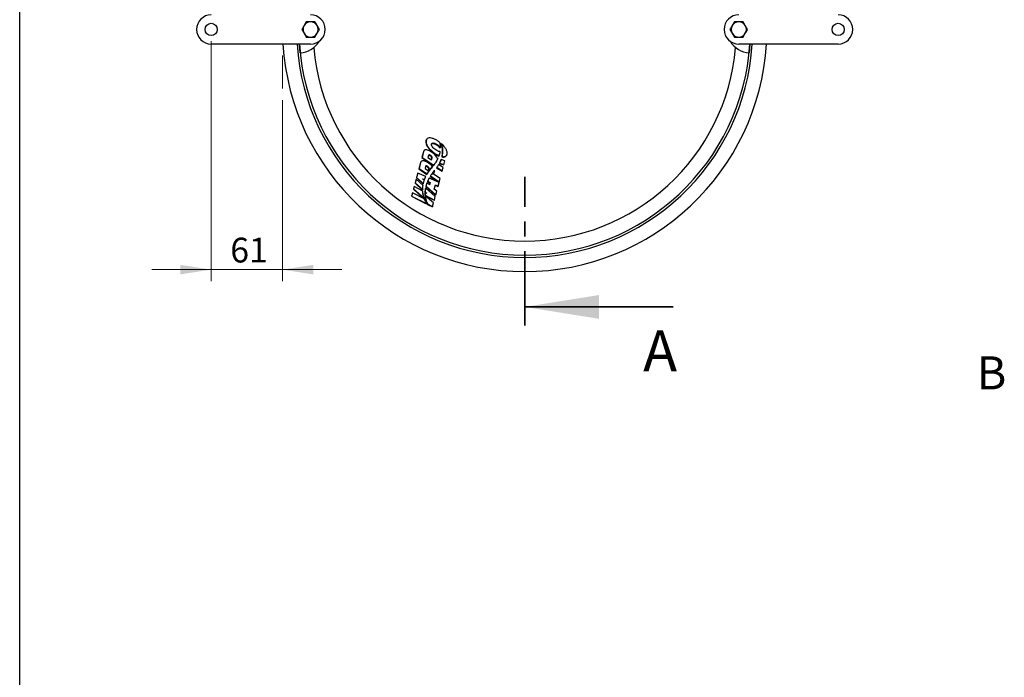
# Model space of a CAD drawing. Units: millimetres. Extents: x 8 to 201, y 4 to 288.
# Drawn here: x 21 to 105, y 170 to 226 of the extents above; entities that cross this region are included whole.
import ezdxf

# ---------------------------------------------------------------- set-up
doc = ezdxf.new("R2010")
doc.units = ezdxf.units.MM
doc.linetypes.add('CENTER', pattern=[10.16, 6.35, -1.27, 1.27, -1.27])
doc.styles.add('SLDTEXTSTYLE2', font='TXT', dxfattribs={"width": 0.7})
doc.dimstyles.new('SLDDIMSTYLE0', dxfattribs={"dimtxt": 2.731911, "dimasz": 2.64, "dimexe": 0, "dimexo": 0.0625, "dimgap": 0.682978, "dimtad": 1, "dimlfac": 10, "dimrnd": 1e-09, "dimzin": 12, "dimdsep": 46, "dimtxsty": 'SLDTEXTSTYLE2', "dimsah": 1, "dimcen": 0.09, "dimadec": 0, "dimazin": 3, "dimtfac": 1, "dimtmove": 0, "dimatfit": 0, "dimfxl": 0, "dimfrac": 2, "dimtolj": 1, "dimtzin": 12, "dimarcsym": 0})

# ---------------------------------------------------------------- blocks, each defined once
blk = doc.blocks.new('_D')
at = {"color": 7, "linetype": 'Continuous', "lineweight": 18}
for p, q in [((37.369, 224.452), (37.369, 203.915)), ((43.469, 219.416), (43.469, 203.915)), ((37.369, 204.915), (32.289, 204.915)), ((37.369, 204.915), (43.469, 204.915)), ((43.469, 204.915), (48.549, 204.915))]:
    blk.add_line(p, q, dxfattribs=at)
for points in [[(37.369, 204.915), (34.729, 205.323), (34.729, 204.507)], [(43.469, 204.915), (46.109, 204.507), (46.109, 205.323)]]:
    blk.add_solid(points, dxfattribs=at)
at = {"color": 7, "linetype": 'Continuous', "lineweight": 18, "insert": (39.004, 207.644), "char_height": 2.1167, "attachment_point": 1, "style": 'SLDTEXTSTYLE2'}
blk.add_mtext('61', dxfattribs=at)

msp = doc.modelspace()

# ---------------------------------------------------------------- linework, layer by layer
at = {"color": 7, "linetype": 'Continuous', "lineweight": 25}
for p, q in [((21, 4), (21, 288)), ((45.4942, 226.1024), (45.3065, 225.7774)), ((46.62, 225.4524), (46.4324, 225.7774)), ((82.0942, 226.1024), (81.9065, 225.7774)), ((83.22, 225.4524), (83.0324, 225.7774)), ((45.1189, 225.4524), (45.3065, 225.1274)), ((46.2447, 224.8024), (46.4324, 225.1274)), ((81.7189, 225.4524), (81.9065, 225.1274)), ((82.8447, 224.8024), (83.0324, 225.1274)), ((45.8695, 224.2024), (37.3695, 224.2024)), ((44.9731, 223.4551), (44.91, 224.2024)), ((90.9695, 224.2024), (82.4695, 224.2024)), ((83.4289, 224.2024), (83.3658, 223.4551)), ((55.7743, 216.0448), (55.7605, 216.0209)), ((56.7015, 215.6015), (56.6743, 215.5543)), ((57.0347, 215.7001), (57.0086, 215.655)), ((57.0532, 215.6439), (57.0275, 215.5994)), ((55.5146, 214.9976), (55.379, 214.4908)), ((55.5284, 215.0216), (55.3925, 214.5142)), ((55.5364, 215.0488), (55.5146, 214.9976)), ((55.5284, 215.0216), (55.5146, 214.9976)), ((55.5496, 215.0737), (55.5355, 215.0493)), ((55.9509, 214.6878), (55.9039, 214.5125)), ((56.126, 214.6818), (56.101, 214.6386)), ((56.501, 214.8533), (56.4746, 214.8076)), ((56.8633, 214.6561), (56.8392, 214.6145)), ((56.9789, 215.3511), (56.9535, 215.3071)), ((57.114, 215.4054), (57.0898, 215.3636)), ((57.4909, 214.6864), (57.5035, 214.7081)), ((55.2624, 214.0552), (55.1268, 213.5485)), ((55.2757, 214.0782), (55.1398, 213.5709)), ((55.2843, 214.1065), (55.2624, 214.0552)), ((55.2757, 214.0782), (55.2624, 214.0552)), ((55.2968, 214.1304), (55.2833, 214.107)), ((55.3925, 214.5142), (55.379, 214.4908)), ((55.379, 214.4908), (56.3708, 213.8018)), ((55.3925, 214.5142), (56.3958, 213.8452)), ((55.9039, 214.5125), (56.2064, 214.3108)), ((56.1947, 214.3186), (56.2275, 214.4414)), ((56.2064, 214.3108), (56.2533, 214.4861)), ((56.2533, 214.4861), (56.2275, 214.4414)), ((56.3958, 213.8452), (56.3708, 213.8018)), ((56.3978, 213.8476), (56.3728, 213.8043)), ((56.5132, 213.999), (56.4884, 213.956)), ((56.6184, 214.1563), (56.5939, 214.1138)), ((56.6494, 214.2055), (56.6738, 214.2477)), ((56.7657, 214.422), (56.6884, 214.4496)), ((57.1939, 213.6523), (56.8151, 213.9049)), ((56.89, 214.0357), (56.869, 213.9994)), ((56.869, 213.9994), (57.2443, 213.8656)), ((56.89, 214.0357), (57.2569, 213.8874)), ((57.0224, 214.3303), (57.002, 214.295)), ((57.3447, 214.2152), (57.0224, 214.3303)), ((57.0984, 214.5845), (57.078, 214.5491)), ((57.2569, 213.8874), (57.2443, 213.8656)), ((57.2569, 213.8874), (57.3447, 214.2152)), ((55.0194, 213.1471), (54.9227, 212.7855)), ((55.0321, 213.169), (54.9351, 212.8071)), ((55.0321, 213.169), (55.0194, 213.1471)), ((55.7173, 212.8678), (55.0321, 213.169)), ((55.1398, 213.5709), (55.1268, 213.5485)), ((55.1268, 213.5485), (55.8177, 213.0608)), ((55.1398, 213.5709), (55.8419, 213.1027)), ((55.7, 213.7515), (55.6512, 213.5691)), ((55.6512, 213.5691), (55.9536, 213.3674)), ((55.8419, 213.1027), (55.8177, 213.0608)), ((55.8759, 213.7367), (55.8518, 213.6951)), ((55.9424, 213.3749), (55.9777, 213.5068)), ((55.9536, 213.3674), (56.0025, 213.5498)), ((56.0025, 213.5498), (55.9777, 213.5068)), ((56.0328, 213.3961), (56.008, 213.3531)), ((56.0906, 213.4739), (56.0656, 213.4307)), ((56.1249, 213.5073), (56.1857, 213.583)), ((56.1499, 213.5507), (56.1249, 213.5073)), ((56.1499, 213.5507), (56.2108, 213.6265)), ((56.1857, 213.583), (56.2491, 213.6572)), ((56.2108, 213.6265), (56.1857, 213.583)), ((56.2108, 213.6265), (56.2742, 213.7007)), ((56.2742, 213.7007), (56.2491, 213.6572)), ((56.2974, 213.7276), (56.2723, 213.6841)), ((56.388, 213.0778), (56.4468, 213.2973)), ((56.9412, 212.7089), (56.388, 213.0778)), ((56.6559, 213.6718), (56.6335, 213.6329)), ((56.6335, 213.6329), (57.1045, 213.3431)), ((56.6559, 213.6718), (57.1168, 213.3644)), ((57.1168, 213.3644), (57.1045, 213.3431)), ((57.1168, 213.3644), (57.1939, 213.6523)), ((54.8817, 212.6324), (54.7953, 212.3093)), ((54.8074, 212.3303), (54.7953, 212.3093)), ((54.7953, 212.3093), (55.4302, 211.7179)), ((54.894, 212.6538), (54.8074, 212.3303)), ((54.8074, 212.3303), (55.4529, 211.7572)), ((54.894, 212.6538), (54.8817, 212.6324)), ((55.4804, 212.1192), (54.894, 212.6538)), ((54.9351, 212.8071), (54.9227, 212.7855)), ((54.9227, 212.7855), (55.4877, 212.2383)), ((54.9351, 212.8071), (55.5104, 212.2776)), ((55.4438, 212.6812), (55.6065, 212.6053)), ((55.588, 212.5532), (55.4438, 212.6812)), ((55.5104, 212.2776), (55.4877, 212.2383)), ((55.5635, 212.5749), (55.5834, 212.5652)), ((55.6065, 212.6053), (55.5834, 212.5652)), ((55.8265, 212.3415), (55.8027, 212.3003)), ((56.0382, 212.1536), (55.8265, 212.3415)), ((55.8808, 212.4774), (55.8569, 212.4359)), ((55.8569, 212.4359), (56.0733, 212.337)), ((55.8808, 212.4774), (56.0963, 212.3769)), ((55.9247, 212.5758), (55.9007, 212.5342)), ((56.0066, 212.7406), (55.9825, 212.6988)), ((56.8503, 212.3697), (56.0066, 212.7406)), ((56.0733, 212.337), (56.028, 212.1626)), ((56.0963, 212.3769), (56.0382, 212.1536)), ((56.0963, 212.3769), (56.0733, 212.337)), ((56.1104, 212.9236), (56.0862, 212.8817)), ((56.0862, 212.8817), (56.8524, 212.4008)), ((56.1104, 212.9236), (56.8641, 212.421)), ((56.4367, 211.8041), (56.5345, 212.1689)), ((56.5257, 212.136), (56.7553, 212.0378)), ((56.5345, 212.1689), (56.7667, 212.0576)), ((56.7667, 212.0576), (56.8503, 212.3697)), ((56.8641, 212.421), (56.8524, 212.4008)), ((56.8641, 212.421), (56.9412, 212.7089)), ((54.5685, 211.4618), (54.496, 211.1908)), ((54.5801, 211.4817), (54.5074, 211.2104)), ((54.5801, 211.4817), (54.5685, 211.4618)), ((55.589, 210.9779), (54.5801, 211.4817)), ((54.7142, 212.0062), (54.6563, 211.7899)), ((54.6681, 211.8102), (54.6563, 211.7899)), ((54.6563, 211.7899), (55.5219, 211.0114)), ((54.7261, 212.0268), (54.6681, 211.8102)), ((54.6681, 211.8102), (55.573, 211.0241)), ((54.7261, 212.0268), (54.7142, 212.0062)), ((55.4563, 211.6312), (54.7261, 212.0268)), ((55.4529, 211.7572), (55.4302, 211.7179)), ((55.4416, 211.4107), (55.4831, 211.3881)), ((55.4855, 211.3736), (55.4416, 211.4107)), ((55.4831, 211.3881), (55.4782, 211.3798)), ((55.6604, 211.5206), (55.6375, 211.4809)), ((55.6623, 211.5713), (55.6393, 211.5315)), ((55.6393, 211.5315), (55.6575, 211.5156)), ((55.6668, 211.2879), (55.6443, 211.2489)), ((55.8117, 211.4386), (55.6604, 211.5206)), ((55.6623, 211.5713), (55.8117, 211.4386)), ((55.6668, 211.2879), (56.4465, 210.8625)), ((55.6916, 211.8438), (55.6683, 211.8035)), ((55.7049, 211.9145), (55.6815, 211.8741)), ((56.5275, 211.1646), (55.7049, 211.9145)), ((55.7396, 212.0667), (55.7161, 212.026)), ((55.7161, 212.026), (56.5546, 211.2877)), ((55.7396, 212.0667), (56.5655, 211.3067)), ((56.6491, 211.6187), (56.4367, 211.8041)), ((56.5655, 211.3067), (56.5546, 211.2877)), ((56.5655, 211.3067), (56.6491, 211.6187)), ((56.7667, 212.0576), (56.7553, 212.0378)), ((54.5074, 211.2104), (54.496, 211.1908)), ((54.496, 211.1908), (55.7509, 210.5448)), ((54.5074, 211.2104), (55.7709, 210.5795)), ((55.573, 211.0241), (55.5559, 210.9944)), ((55.6443, 211.2489), (56.4359, 210.8441)), ((55.674, 211.2145), (55.6516, 211.1757)), ((56.3808, 210.6174), (55.674, 211.2145)), ((55.7092, 210.9999), (55.6874, 210.9622)), ((55.7709, 210.5795), (55.7509, 210.5448)), ((55.8678, 210.5311), (55.8489, 210.4985)), ((55.8489, 210.4985), (56.2897, 210.2975)), ((55.8678, 210.5311), (56.2999, 210.3153)), ((56.2999, 210.3153), (56.3808, 210.6174)), ((56.4465, 210.8625), (56.4359, 210.8441)), ((56.4465, 210.8625), (56.5275, 211.1646)), ((56.2999, 210.3153), (56.2897, 210.2975))]:
    msp.add_line(p, q, dxfattribs=at)
at = {"color": 7, "linetype": 'Continuous', "lineweight": 18}
msp.add_line((43.4695, 223.239), (43.4695, 220.4157), dxfattribs=at)
at = {"color": 7, "linetype": 'CENTER', "lineweight": 35}
msp.add_line((64.1695, 200.1389), (64.1695, 212.8452), dxfattribs=at)
at = {"color": 7, "linetype": 'Continuous', "lineweight": 35}
msp.add_line((76.8695, 201.7264), (64.1695, 201.7264), dxfattribs=at)
at = {"color": 7, "linetype": 'Continuous', "lineweight": 25}
for centre in [(37.3695, 225.4524), (90.9695, 225.4524)]:
    msp.add_circle(centre, 0.525, dxfattribs=at)
for centre, radius, start, end in [((37.3695, 225.4524), 1.25, 90, 270), ((45.8695, 225.4524), 1.25, 270, 90), ((82.4695, 225.4524), 1.25, 90, 270), ((90.9695, 225.4524), 1.25, 270, 90), ((45.8695, 225.4524), 0.65, 150, 210), ((45.8695, 225.4524), 0.65, 90, 150), ((45.8695, 225.4524), 0.65, 30, 90), ((45.8695, 225.4524), 0.65, 330, 30), ((82.4695, 225.4524), 0.65, 150, 210), ((82.4695, 225.4524), 0.65, 90, 150), ((82.4695, 225.4524), 0.65, 30, 90), ((82.4695, 225.4524), 0.65, 330, 30), ((45.8695, 225.4524), 0.65, 210, 270), ((45.8695, 225.4524), 0.65, 270, 330), ((82.4695, 225.4524), 0.65, 210, 270), ((82.4695, 225.4524), 0.65, 270, 330), ((64.1695, 225.4524), 20.7, 183.461996, 270), ((64.1695, 225.4524), 19.5, 183.675326, 270), ((64.1695, 225.4524), 19.3, 183.713466, 270), ((44.8695, 225.4524), 2, 272.970023, 329.24648), ((64.1695, 225.4524), 18.1, 184.906337, 355.093663), ((64.1695, 225.4524), 20.7, 270, 356.538004), ((64.1695, 225.4524), 19.5, 270, 356.324674), ((64.1695, 225.4524), 19.3, 270, 356.286534), ((83.4695, 225.4524), 2, 210.75352, 267.029977)]:
    msp.add_arc(centre, radius, start, end, dxfattribs=at)
for points, knots in [([(45.3065, 225.7774), (45.3021, 225.7697), (45.2387, 225.66), (45.1766, 225.5524), (45.1189, 225.4524)], [0, 0, 0, 0, 0.0702148, 1, 1, 1, 1]), ([(45.8695, 226.1024), (45.7708, 226.1024), (45.6438, 226.1024), (45.5215, 226.1024), (45.4942, 226.1024)], [0, 0, 0, 0, 0.7762867, 1, 1, 1, 1]), ([(46.2447, 226.1024), (46.1509, 226.1024), (46.0272, 226.1024), (45.9002, 226.1024), (45.8695, 226.1024)], [0, 0, 0, 0, 0.7581486, 1, 1, 1, 1]), ([(46.4324, 225.7774), (46.4279, 225.7851), (46.3646, 225.8949), (46.3025, 226.0024), (46.2447, 226.1024)], [0, 0, 0, 0, 0.07021477, 1, 1, 1, 1]), ([(81.9065, 225.7774), (81.9021, 225.7697), (81.8387, 225.66), (81.7766, 225.5524), (81.7189, 225.4524)], [0, 0, 0, 0, 0.07021477, 1, 1, 1, 1]), ([(82.4695, 226.1024), (82.4387, 226.1024), (82.3117, 226.1024), (82.188, 226.1024), (82.0942, 226.1024)], [0, 0, 0, 0, 0.2418514, 1, 1, 1, 1]), ([(82.8447, 226.1024), (82.8174, 226.1024), (82.6952, 226.1024), (82.5681, 226.1024), (82.4695, 226.1024)], [0, 0, 0, 0, 0.22371328, 1, 1, 1, 1]), ([(83.0324, 225.7774), (83.0279, 225.7851), (82.9646, 225.8949), (82.9025, 226.0024), (82.8447, 226.1024)], [0, 0, 0, 0, 0.0702148, 1, 1, 1, 1]), ([(45.3065, 225.1274), (45.311, 225.1197), (45.3743, 225.01), (45.4364, 224.9024), (45.4942, 224.8024)], [0, 0, 0, 0, 0.07021477, 1, 1, 1, 1]), ([(45.4942, 224.8024), (45.5215, 224.8024), (45.6438, 224.8024), (45.7708, 224.8024), (45.8695, 224.8024)], [0, 0, 0, 0, 0.2237133, 1, 1, 1, 1]), ([(45.8695, 224.8024), (45.9002, 224.8024), (46.0272, 224.8024), (46.1509, 224.8024), (46.2447, 224.8024)], [0, 0, 0, 0, 0.2418514, 1, 1, 1, 1]), ([(46.4324, 225.1274), (46.4368, 225.1351), (46.5002, 225.2449), (46.5623, 225.3524), (46.62, 225.4524)], [0, 0, 0, 0, 0.0702148, 1, 1, 1, 1]), ([(81.9065, 225.1274), (81.911, 225.1197), (81.9743, 225.01), (82.0364, 224.9024), (82.0942, 224.8024)], [0, 0, 0, 0, 0.0702148, 1, 1, 1, 1]), ([(82.0942, 224.8024), (82.188, 224.8024), (82.3117, 224.8024), (82.4387, 224.8024), (82.4695, 224.8024)], [0, 0, 0, 0, 0.7581486, 1, 1, 1, 1]), ([(82.4695, 224.8024), (82.5681, 224.8024), (82.6952, 224.8024), (82.8174, 224.8024), (82.8447, 224.8024)], [0, 0, 0, 0, 0.7762867, 1, 1, 1, 1]), ([(83.0324, 225.1274), (83.0368, 225.1351), (83.1002, 225.2449), (83.1623, 225.3524), (83.22, 225.4524)], [0, 0, 0, 0, 0.0702148, 1, 1, 1, 1]), ([(55.7637, 216.0191), (55.752, 215.9979), (55.7241, 215.9475), (55.7114, 215.8089), (55.7505, 215.6293), (55.8536, 215.4273), (55.9679, 215.2618), (56.115, 215.0969), (56.2845, 214.9416), (56.4132, 214.8508), (56.4746, 214.8076)], [0, 0, 0, 0, 0.0763058, 0.1818314, 0.3973219, 0.5189037, 0.6404703, 0.7640463, 0.8875725, 1, 1, 1, 1]), ([(56.7823, 215.8985), (56.698, 215.9511), (56.5405, 216.0495), (56.2976, 216.1482), (56.0779, 216.1915), (55.896, 216.1676), (55.7737, 216.0724), (55.7224, 215.9206), (55.7428, 215.7284), (55.8366, 215.512), (55.9976, 215.286), (56.2183, 215.0579), (56.4062, 214.9219), (56.501, 214.8533)], [0, 0, 0, 0, 0.0860379, 0.1608785, 0.2301388, 0.3086578, 0.3949626, 0.4933919, 0.5943849, 0.6950798, 0.7957762, 0.8969372, 1, 1, 1, 1]), ([(56.1966, 215.6488), (56.2088, 215.664), (56.2315, 215.6922), (56.2998, 215.7064), (56.3835, 215.6959), (56.492, 215.6591), (56.5914, 215.6078), (56.6547, 215.5669), (56.6743, 215.5543)], [0, 0, 0, 0, 0.184815, 0.3431455, 0.5017646, 0.6568601, 0.894319, 1, 1, 1, 1]), ([(56.5793, 215.1455), (56.522, 215.1875), (56.408, 215.271), (56.2822, 215.4118), (56.2122, 215.5371), (56.1977, 215.6368), (56.2212, 215.7064), (56.2824, 215.7462), (56.373, 215.7487), (56.4776, 215.7212), (56.5899, 215.6716), (56.6629, 215.6258), (56.7015, 215.6015)], [0, 0, 0, 0, 0.1365031, 0.2713024, 0.4046434, 0.5055894, 0.6047731, 0.6891797, 0.7665343, 0.8368516, 0.9136411, 1, 1, 1, 1]), ([(56.6743, 215.5543), (56.7029, 215.5344), (56.7602, 215.4945), (56.86, 215.4121), (56.9168, 215.3483), (56.9535, 215.3071)], [0, 0, 0, 0, 0.2614351, 0.5228378, 1, 1, 1, 1]), ([(56.7015, 215.6015), (56.7626, 215.557), (56.8712, 215.4779), (56.9461, 215.3897), (56.9789, 215.3511)], [0, 0, 0, 0, 0.5624992, 1, 1, 1, 1]), ([(56.9127, 215.7976), (56.8891, 215.8167), (56.8468, 215.851), (56.8021, 215.8839), (56.7823, 215.8985)], [0, 0, 0, 0, 0.55772969, 1, 1, 1, 1]), ([(56.9739, 215.4566), (56.9673, 215.5186), (56.9556, 215.6292), (56.9258, 215.7462), (56.9127, 215.7976)], [0, 0, 0, 0, 0.55977758, 1, 1, 1, 1]), ([(57.0086, 215.655), (57.0103, 215.6504), (57.0135, 215.6411), (57.0199, 215.6225), (57.0245, 215.6086), (57.0275, 215.5994)], [0, 0, 0, 0, 0.2500019, 0.5000039, 1, 1, 1, 1]), ([(57.0275, 215.5994), (57.0338, 215.5793), (57.0465, 215.5393), (57.0685, 215.4603), (57.0813, 215.4022), (57.0898, 215.3636)], [0, 0, 0, 0, 0.2502806, 0.5005595, 1, 1, 1, 1]), ([(57.0984, 214.5845), (57.1533, 214.578), (57.2649, 214.5648), (57.3662, 214.5914), (57.4275, 214.6247), (57.4635, 214.6539), (57.4933, 214.6894), (57.5169, 214.7311), (57.5483, 214.8201), (57.549, 214.9751), (57.4588, 215.2086), (57.2914, 215.458), (57.1204, 215.6193), (57.0347, 215.7001)], [0, 0, 0, 0, 0.08419961, 0.17117111, 0.20785105, 0.24592525, 0.28560448, 0.32707633, 0.37050838, 0.52828053, 0.68528303, 0.84224676, 1, 1, 1, 1]), ([(57.0347, 215.7001), (57.0383, 215.6896), (57.0447, 215.6708), (57.0506, 215.6521), (57.0532, 215.6439)], [0, 0, 0, 0, 0.5599986, 1, 1, 1, 1]), ([(57.0532, 215.6439), (57.0667, 215.5987), (57.0907, 215.518), (57.1069, 215.4398), (57.114, 215.4054)], [0, 0, 0, 0, 0.5598879, 1, 1, 1, 1]), ([(56.212, 214.9688), (56.1538, 215.0052), (56.0437, 215.074), (55.872, 215.1442), (55.7307, 215.1687), (55.6288, 215.151), (55.5591, 215.1024), (55.5392, 215.05), (55.5284, 215.0216)], [0, 0, 0, 0, 0.1954722, 0.3694407, 0.5332804, 0.6679271, 0.8199225, 1, 1, 1, 1]), ([(56.101, 214.6386), (56.0831, 214.6499), (56.0538, 214.6684), (56.0109, 214.6831), (55.9799, 214.6862), (55.9572, 214.6828), (55.9497, 214.6754), (55.9468, 214.6725)], [0, 0, 0, 0, 0.3018764, 0.4936748, 0.6857235, 0.8768359, 1, 1, 1, 1]), ([(56.126, 214.6818), (56.1149, 214.6888), (56.094, 214.702), (56.0619, 214.7163), (56.0329, 214.7246), (55.9989, 214.7279), (55.965, 214.7182), (55.9557, 214.6983), (55.9509, 214.6878)], [0, 0, 0, 0, 0.1431786, 0.2696636, 0.3865701, 0.5004384, 0.7361541, 1, 1, 1, 1]), ([(56.2275, 214.4414), (56.2284, 214.4571), (56.2302, 214.4885), (56.1992, 214.5474), (56.1532, 214.6), (56.1149, 214.6284), (56.101, 214.6386)], [0, 0, 0, 0, 0.2782076, 0.5557652, 0.8399263, 1, 1, 1, 1]), ([(56.2533, 214.4861), (56.2543, 214.5014), (56.2562, 214.5325), (56.2278, 214.5865), (56.1842, 214.6387), (56.1456, 214.6673), (56.126, 214.6818)], [0, 0, 0, 0, 0.2714698, 0.55124501, 0.77294707, 1, 1, 1, 1]), ([(56.6884, 214.4496), (56.6701, 214.4886), (56.63, 214.5743), (56.5253, 214.7076), (56.3846, 214.8457), (56.2717, 214.9262), (56.212, 214.9688)], [0, 0, 0, 0, 0.2258368, 0.4949806, 0.7332304, 1, 1, 1, 1]), ([(56.4746, 214.8076), (56.5071, 214.7866), (56.5721, 214.7448), (56.6935, 214.6768), (56.784, 214.6381), (56.8392, 214.6145)], [0, 0, 0, 0, 0.280416, 0.5609318, 1, 1, 1, 1]), ([(56.501, 214.8533), (56.5698, 214.8095), (56.687, 214.7348), (56.8117, 214.6791), (56.8633, 214.6561)], [0, 0, 0, 0, 0.5864386, 1, 1, 1, 1]), ([(56.9531, 215.0009), (56.9248, 215.0024), (56.8667, 215.0055), (56.733, 215.0519), (56.6395, 215.1088), (56.5793, 215.1455)], [0, 0, 0, 0, 0.2526519, 0.5192837, 1, 1, 1, 1]), ([(56.8633, 214.6561), (56.8639, 214.658), (56.8651, 214.6612), (56.8662, 214.6645), (56.8667, 214.666)], [0, 0, 0, 0, 0.5600126, 1, 1, 1, 1]), ([(56.8667, 214.666), (56.8865, 214.7267), (56.9218, 214.8351), (56.9435, 214.9503), (56.9531, 215.0009)], [0, 0, 0, 0, 0.5600206, 1, 1, 1, 1]), ([(56.9789, 215.3511), (56.9783, 215.3706), (56.9774, 215.4055), (56.975, 215.441), (56.9739, 215.4566)], [0, 0, 0, 0, 0.5598996, 1, 1, 1, 1]), ([(57.0898, 215.3636), (57.1019, 215.2902), (57.1261, 215.1434), (57.1335, 214.8668), (57.1001, 214.6757), (57.078, 214.5491)], [0, 0, 0, 0, 0.2522235, 0.5044106, 1, 1, 1, 1]), ([(57.078, 214.5491), (57.1431, 214.5444), (57.2731, 214.5351), (57.3933, 214.5835), (57.4616, 214.6371), (57.4802, 214.6748), (57.487, 214.6886)], [0, 0, 0, 0, 0.3232079, 0.645367, 0.86945, 1, 1, 1, 1]), ([(57.114, 215.4054), (57.1265, 215.3231), (57.1517, 215.1585), (57.1522, 214.8813), (57.1188, 214.6971), (57.0984, 214.5845)], [0, 0, 0, 0, 0.2801118, 0.5601322, 1, 1, 1, 1]), ([(55.9593, 214.0254), (55.901, 214.0618), (55.791, 214.1306), (55.6193, 214.2009), (55.478, 214.2253), (55.3761, 214.2077), (55.3063, 214.159), (55.2864, 214.1066), (55.2757, 214.0782)], [0, 0, 0, 0, 0.1954722, 0.3694407, 0.5332804, 0.6679271, 0.8199225, 1, 1, 1, 1]), ([(56.2974, 213.7276), (56.2436, 213.7866), (56.1477, 213.8918), (56.0168, 213.9846), (55.9593, 214.0254)], [0, 0, 0, 0, 0.5604402, 1, 1, 1, 1]), ([(56.3708, 213.8018), (56.371, 213.802), (56.3713, 213.8024), (56.372, 213.8033), (56.3725, 213.8039), (56.3728, 213.8043)], [0, 0, 0, 0, 0.2501471, 0.5002933, 1, 1, 1, 1]), ([(56.3728, 213.8043), (56.3826, 213.8168), (56.4024, 213.8418), (56.4412, 213.8922), (56.4695, 213.9305), (56.4884, 213.956)], [0, 0, 0, 0, 0.2500952, 0.5001905, 1, 1, 1, 1]), ([(56.3958, 213.8452), (56.3962, 213.8456), (56.3969, 213.8464), (56.3975, 213.8473), (56.3978, 213.8476)], [0, 0, 0, 0, 0.559983, 1, 1, 1, 1]), ([(56.3978, 213.8476), (56.4198, 213.8756), (56.4591, 213.9255), (56.4966, 213.9765), (56.5132, 213.999)], [0, 0, 0, 0, 0.5600669, 1, 1, 1, 1]), ([(56.4884, 213.956), (56.4975, 213.969), (56.5157, 213.9949), (56.5515, 214.0471), (56.5769, 214.0871), (56.5939, 214.1138)], [0, 0, 0, 0, 0.250085, 0.5001707, 1, 1, 1, 1]), ([(56.5132, 213.999), (56.5335, 214.0279), (56.5699, 214.0796), (56.6036, 214.1329), (56.6184, 214.1563)], [0, 0, 0, 0, 0.5600934, 1, 1, 1, 1]), ([(56.5939, 214.1138), (56.6023, 214.1272), (56.619, 214.154), (56.6375, 214.1846), (56.6472, 214.202), (56.6493, 214.2056)], [0, 0, 0, 0, 0.4420486, 0.8840959, 1, 1, 1, 1]), ([(56.6184, 214.1563), (56.637, 214.1863), (56.6701, 214.2398), (56.7005, 214.295), (56.7138, 214.3193)], [0, 0, 0, 0, 0.5600825, 1, 1, 1, 1]), ([(56.7754, 213.8416), (56.754, 213.8093), (56.7159, 213.7516), (56.6742, 213.6962), (56.6559, 213.6718)], [0, 0, 0, 0, 0.559914, 1, 1, 1, 1]), ([(56.7138, 214.3193), (56.7238, 214.3383), (56.7415, 214.3723), (56.7583, 214.4068), (56.7657, 214.422)], [0, 0, 0, 0, 0.5600238, 1, 1, 1, 1]), ([(56.8151, 213.9049), (56.8078, 213.893), (56.7948, 213.8718), (56.7813, 213.8508), (56.7754, 213.8416)], [0, 0, 0, 0, 0.56004735, 1, 1, 1, 1]), ([(57.002, 214.295), (56.9924, 214.2697), (56.9731, 214.2189), (56.9304, 214.1195), (56.8936, 214.0474), (56.869, 213.9994)], [0, 0, 0, 0, 0.2501572, 0.5003138, 1, 1, 1, 1]), ([(57.0224, 214.3303), (57.0003, 214.2738), (56.9609, 214.1731), (56.9116, 214.0777), (56.89, 214.0357)], [0, 0, 0, 0, 0.5601147, 1, 1, 1, 1]), ([(55.8518, 213.6951), (55.836, 213.7053), (55.8082, 213.7232), (55.7653, 213.7412), (55.731, 213.7476), (55.7069, 213.7456), (55.699, 213.739), (55.696, 213.7364)], [0, 0, 0, 0, 0.2748701, 0.4839578, 0.6943854, 0.8805296, 1, 1, 1, 1]), ([(55.8759, 213.7367), (55.8596, 213.7468), (55.8296, 213.7655), (55.7834, 213.783), (55.743, 213.788), (55.7117, 213.7778), (55.7041, 213.7607), (55.7, 213.7515)], [0, 0, 0, 0, 0.2140603, 0.3953223, 0.5625374, 0.7664807, 1, 1, 1, 1]), ([(55.8177, 213.0608), (55.8325, 213.0857), (55.8623, 213.1356), (55.9242, 213.2339), (55.9745, 213.3054), (56.008, 213.3531)], [0, 0, 0, 0, 0.2501745, 0.5003498, 1, 1, 1, 1]), ([(55.8419, 213.1027), (55.8755, 213.1587), (55.9356, 213.2586), (56.0031, 213.3541), (56.0328, 213.3961)], [0, 0, 0, 0, 0.5601691, 1, 1, 1, 1]), ([(55.9777, 213.5068), (55.9786, 213.5209), (55.9805, 213.5489), (55.9523, 213.6018), (55.9083, 213.6529), (55.8691, 213.6822), (55.8518, 213.6951)], [0, 0, 0, 0, 0.26092003, 0.52142078, 0.78938828, 1, 1, 1, 1]), ([(56.0025, 213.5498), (56.0033, 213.5648), (56.005, 213.5947), (55.975, 213.6469), (55.9314, 213.6961), (55.8945, 213.7231), (55.8759, 213.7367)], [0, 0, 0, 0, 0.2761456, 0.5533214, 0.7736353, 1, 1, 1, 1]), ([(56.008, 213.3531), (56.0126, 213.3596), (56.0219, 213.3728), (56.0412, 213.3986), (56.0558, 213.4178), (56.0656, 213.4307)], [0, 0, 0, 0, 0.2501176, 0.5002337, 1, 1, 1, 1]), ([(56.0328, 213.3961), (56.0434, 213.4108), (56.0623, 213.4369), (56.0819, 213.4626), (56.0906, 213.4739)], [0, 0, 0, 0, 0.5600754, 1, 1, 1, 1]), ([(56.0656, 213.4307), (56.0705, 213.4371), (56.0802, 213.4499), (56.0997, 213.4757), (56.1148, 213.4946), (56.1249, 213.5073)], [0, 0, 0, 0, 0.2501054, 0.5002108, 1, 1, 1, 1]), ([(56.0906, 213.4739), (56.1014, 213.4884), (56.1209, 213.5142), (56.1411, 213.5396), (56.1499, 213.5507)], [0, 0, 0, 0, 0.5600785, 1, 1, 1, 1]), ([(56.3104, 213.2275), (56.2712, 213.1718), (56.2012, 213.0725), (56.1382, 212.9691), (56.1104, 212.9236)], [0, 0, 0, 0, 0.5601754, 1, 1, 1, 1]), ([(56.2491, 213.6572), (56.251, 213.6594), (56.2549, 213.6639), (56.2627, 213.6729), (56.2684, 213.6796), (56.2723, 213.6841)], [0, 0, 0, 0, 0.2513266, 0.5026532, 1, 1, 1, 1]), ([(56.2742, 213.7007), (56.2786, 213.7057), (56.2863, 213.7147), (56.294, 213.7237), (56.2974, 213.7276)], [0, 0, 0, 0, 0.5609142, 1, 1, 1, 1]), ([(56.4529, 213.4174), (56.4256, 213.3823), (56.3769, 213.3198), (56.3307, 213.2557), (56.3104, 213.2275)], [0, 0, 0, 0, 0.5600963, 1, 1, 1, 1]), ([(56.4468, 213.2973), (56.4511, 213.3187), (56.4588, 213.3564), (56.4547, 213.3991), (56.4529, 213.4174)], [0, 0, 0, 0, 0.57042, 1, 1, 1, 1]), ([(55.4605, 211.9492), (55.4634, 211.9813), (55.4687, 212.0386), (55.4768, 212.0946), (55.4804, 212.1192)], [0, 0, 0, 0, 0.5600806, 1, 1, 1, 1]), ([(55.5104, 212.2776), (55.5135, 212.2914), (55.519, 212.3161), (55.5251, 212.3405), (55.5278, 212.3512)], [0, 0, 0, 0, 0.56005771, 1, 1, 1, 1]), ([(55.5278, 212.3512), (55.5379, 212.3895), (55.556, 212.4578), (55.5782, 212.524), (55.588, 212.5532)], [0, 0, 0, 0, 0.5601152, 1, 1, 1, 1]), ([(55.6065, 212.6053), (55.6148, 212.6276), (55.6296, 212.6675), (55.6454, 212.7069), (55.6524, 212.7242)], [0, 0, 0, 0, 0.5600807, 1, 1, 1, 1]), ([(55.6524, 212.7242), (55.6641, 212.7512), (55.6849, 212.7996), (55.7074, 212.8469), (55.7173, 212.8678)], [0, 0, 0, 0, 0.5600849, 1, 1, 1, 1]), ([(55.8027, 212.3003), (55.7946, 212.2779), (55.7782, 212.2331), (55.7481, 212.1423), (55.7289, 212.0725), (55.7161, 212.026)], [0, 0, 0, 0, 0.2501889, 0.5003782, 1, 1, 1, 1]), ([(55.8265, 212.3415), (55.8085, 212.2911), (55.7763, 212.2012), (55.7508, 212.1078), (55.7396, 212.0667)], [0, 0, 0, 0, 0.56017274, 1, 1, 1, 1]), ([(55.9007, 212.5342), (55.8969, 212.526), (55.8894, 212.5098), (55.8747, 212.4771), (55.864, 212.4524), (55.8569, 212.4359)], [0, 0, 0, 0, 0.2500366, 0.5000731, 1, 1, 1, 1]), ([(55.9247, 212.5758), (55.9163, 212.5575), (55.9013, 212.5249), (55.8871, 212.4919), (55.8808, 212.4774)], [0, 0, 0, 0, 0.5600146, 1, 1, 1, 1]), ([(55.9825, 212.6988), (55.9754, 212.6852), (55.9611, 212.6581), (55.9334, 212.6035), (55.9138, 212.5619), (55.9007, 212.5342)], [0, 0, 0, 0, 0.2500904, 0.5001809, 1, 1, 1, 1]), ([(56.0066, 212.7406), (55.9908, 212.7102), (55.9624, 212.6558), (55.9362, 212.6002), (55.9247, 212.5758)], [0, 0, 0, 0, 0.5600837, 1, 1, 1, 1]), ([(55.4529, 211.7572), (55.4533, 211.7935), (55.454, 211.8583), (55.4585, 211.9214), (55.4605, 211.9492)], [0, 0, 0, 0, 0.5602805, 1, 1, 1, 1]), ([(55.4831, 211.3881), (55.4762, 211.4342), (55.464, 211.5165), (55.4587, 211.5961), (55.4563, 211.6312)], [0, 0, 0, 0, 0.5599892, 1, 1, 1, 1]), ([(55.5662, 211.0441), (55.5475, 211.1068), (55.5143, 211.2187), (55.4943, 211.3263), (55.4855, 211.3736)], [0, 0, 0, 0, 0.5601775, 1, 1, 1, 1]), ([(55.6375, 211.4809), (55.6372, 211.4619), (55.6366, 211.4239), (55.6377, 211.347), (55.6416, 211.2881), (55.6443, 211.2489)], [0, 0, 0, 0, 0.2501391, 0.5002789, 1, 1, 1, 1]), ([(55.6683, 211.8035), (55.6649, 211.7813), (55.6579, 211.7369), (55.6467, 211.6468), (55.6423, 211.5776), (55.6393, 211.5315)], [0, 0, 0, 0, 0.2502369, 0.5004743, 1, 1, 1, 1]), ([(55.6604, 211.5206), (55.6599, 211.4778), (55.659, 211.4015), (55.6644, 211.3226), (55.6668, 211.2879)], [0, 0, 0, 0, 0.5601066, 1, 1, 1, 1]), ([(55.6916, 211.8438), (55.6841, 211.7939), (55.6706, 211.7047), (55.6648, 211.6121), (55.6623, 211.5713)], [0, 0, 0, 0, 0.560016, 1, 1, 1, 1]), ([(55.6815, 211.8741), (55.6804, 211.8682), (55.6781, 211.8565), (55.6735, 211.833), (55.6704, 211.8153), (55.6683, 211.8035)], [0, 0, 0, 0, 0.2500072, 0.5000145, 1, 1, 1, 1]), ([(55.7049, 211.9145), (55.7023, 211.9014), (55.6976, 211.8779), (55.6935, 211.8542), (55.6916, 211.8438)], [0, 0, 0, 0, 0.5600045, 1, 1, 1, 1]), ([(55.573, 211.0241), (55.5717, 211.0278), (55.5694, 211.0345), (55.5672, 211.0411), (55.5662, 211.0441)], [0, 0, 0, 0, 0.5599692, 1, 1, 1, 1]), ([(55.6624, 210.7951), (55.6475, 210.8295), (55.6209, 210.891), (55.5987, 210.9513), (55.589, 210.9779)], [0, 0, 0, 0, 0.5599153, 1, 1, 1, 1]), ([(55.6516, 211.1757), (55.6538, 211.1582), (55.6582, 211.1231), (55.6691, 211.0523), (55.6801, 210.9982), (55.6874, 210.9622)], [0, 0, 0, 0, 0.2501955, 0.5003918, 1, 1, 1, 1]), ([(55.7709, 210.5795), (55.7487, 210.6201), (55.7092, 210.6926), (55.6767, 210.7638), (55.6624, 210.7951)], [0, 0, 0, 0, 0.55987659, 1, 1, 1, 1]), ([(55.674, 211.2145), (55.679, 211.175), (55.688, 211.1044), (55.7027, 211.0318), (55.7092, 210.9999)], [0, 0, 0, 0, 0.5598581, 1, 1, 1, 1]), ([(55.6874, 210.9622), (55.6963, 210.9246), (55.7139, 210.8493), (55.7614, 210.6959), (55.814, 210.5773), (55.8489, 210.4985)], [0, 0, 0, 0, 0.2510919, 0.5021915, 1, 1, 1, 1]), ([(55.7092, 210.9999), (55.7298, 210.9149), (55.7667, 210.763), (55.8369, 210.602), (55.8678, 210.5311)], [0, 0, 0, 0, 0.559672, 1, 1, 1, 1])]:
    msp.add_open_spline(points, degree=3, knots=knots, dxfattribs=at)
at = {"color": 7, "linetype": 'Continuous', "lineweight": 35}
msp.add_solid([(64.1695, 201.7264), (70.5195, 200.7104), (70.5195, 202.7424)], dxfattribs=at)

# ---------------------------------------------------------------- texts
at = {"color": 7, "linetype": 'Continuous', "insert": (74.2959, 199.7127), "char_height": 3.5, "attachment_point": 1, "style": 'SLDTEXTSTYLE2'}
msp.add_mtext('A', dxfattribs=at)
at = {"color": 7, "linetype": 'Continuous', "lineweight": 18, "insert": (102.8149, 197.4985), "char_height": 2.8222, "attachment_point": 1, "style": 'SLDTEXTSTYLE2'}
msp.add_mtext('B', dxfattribs=at)

# ---------------------------------------------------------------- dimensions: what is measured, and where the dimension line sits
at = {"color": 7, "linetype": 'Continuous', "lineweight": 18}
dim = msp.add_linear_dim(base=(43.4695, 204.9153), p1=(37.3695, 225.4524), p2=(43.4695, 220.4157), angle=0, dimstyle='SLDDIMSTYLE0', dxfattribs=at)
dim.commit()
dim.dimension.update_dxf_attribs({"geometry": '_D', "text_midpoint": (40.4195, 204.9153), "dimtype": 160})

doc.saveas('drawing.dxf')
